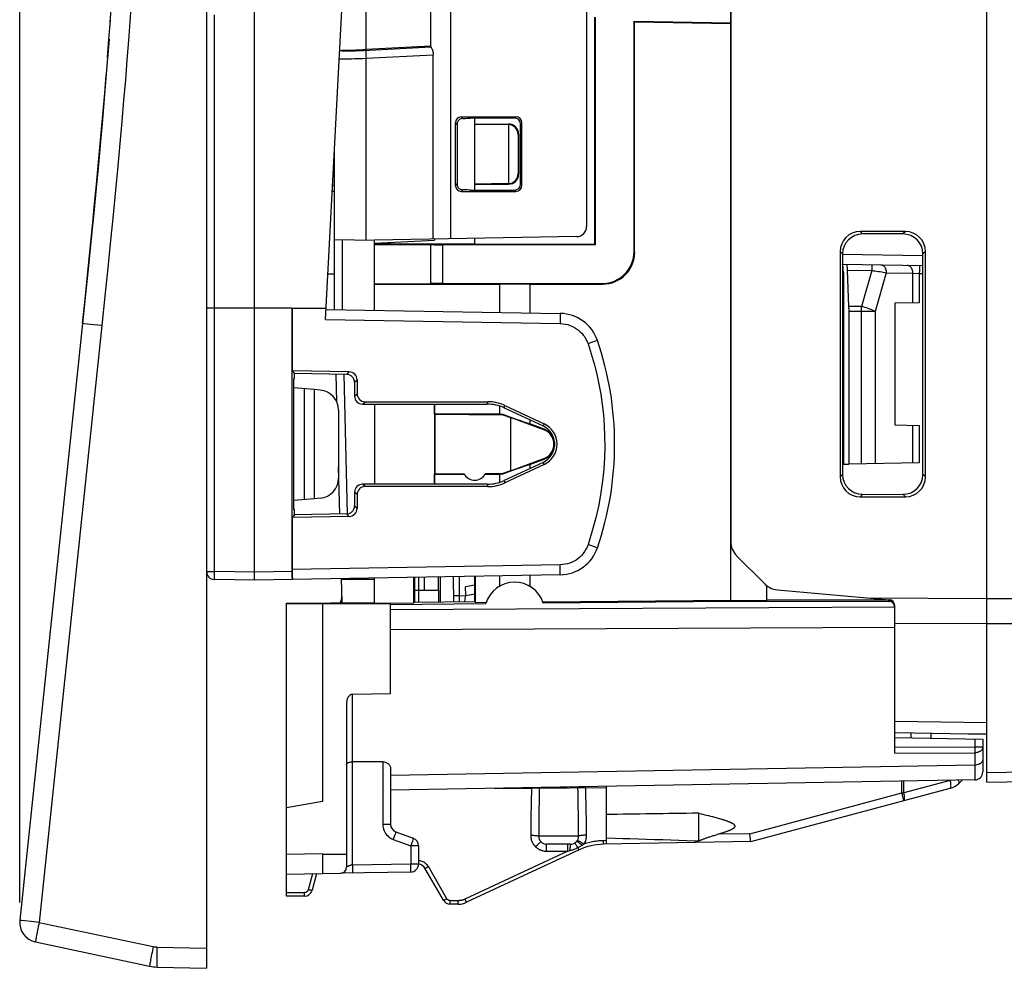
# Model space of a CAD drawing. Units: millimetres. Extents: x 11.1 to 109, y 98.6 to 173.4.
# Drawn here: x 11.1 to 35.7, y 98.6 to 122.3 of the extents above; entities that cross this region are included whole.
import ezdxf

# ---------------------------------------------------------------- set-up
doc = ezdxf.new("R2010")
doc.units = ezdxf.units.MM
doc.header["$LTSCALE"] = 23.1
doc.layers.get('0').update_dxf_attribs({"linetype": 'CONTINUOUS'})
for name, color, linetype in [('ASSI', 7, 'CONTINUOUS'), ('DRAFT', 7, 'CONTINUOUS'), ('RACCORDO', 7, 'CONTINUOUS'), ('SMUSSO', 7, 'CONTINUOUS')]:
    doc.layers.add(name, color=color, linetype=linetype)
doc.styles.get("Standard").update_dxf_attribs({"font": 'txt', "width": 0.8})
doc.dimstyles.new('DIMSTYLE_2', dxfattribs={"dimtxt": 3, "dimasz": 3, "dimexe": 1.5, "dimexo": 0.5, "dimgap": 0.75, "dimtad": 1, "dimdec": 1, "dimtxsty": 'STANDARD', "dimblk": '_FILLED', "dimblk1": '_FILLED', "dimblk2": '_FILLED', "dimcen": 0.09, "dimazin": 2, "dimtfac": 1, "dimtdec": 1, "dimtofl": 0, "dimtmove": 0, "dimatfit": 3, "dimldrblk": '_FILLED', "dimfxl": 1, "dimtolj": 1, "dimarcsym": 0})

# ---------------------------------------------------------------- blocks, each defined once
blk = doc.blocks.new('_FILLED')
at = {"color": 0, "linetype": 'BYBLOCK'}
blk.add_solid([(0, 0), (-1, 0.3167), (-1, -0.3167)], dxfattribs=at)
blk = doc.blocks.new('*D3')
at = {"color": 7, "linetype": 'CONTINUOUS'}
for p, q in [((11.094, 100.242), (11.094, 170.978)), ((54.964, 143.797), (54.964, 170.978)), ((11.094, 169.478), (33.029, 169.478)), ((54.964, 169.478), (33.029, 169.478))]:
    blk.add_line(p, q, dxfattribs=at)
at = {"color": 7, "linetype": 'CONTINUOUS', "xscale": 3, "yscale": 3, "zscale": 3, "rotation": 180}
blk.add_blockref('_FILLED', (11.094, 169.478), dxfattribs=at)
at = {"color": 7, "linetype": 'CONTINUOUS', "xscale": 3, "yscale": 3, "zscale": 3}
blk.add_blockref('_FILLED', (54.964, 169.478), dxfattribs=at)
at = {"color": 7, "linetype": 'CONTINUOUS', "insert": (33.029, 173.228), "char_height": 3, "width": 12.85714, "attachment_point": 2, "line_spacing_factor": 0.9}
blk.add_mtext('{\\ftxt;\\W0.0001;\\H0.0001;\\~}{\\ftxt;\\W2.8571428571;\\H3.0; }{\\ftxt;\\W0.0001;\\H0.0001;\\~}', dxfattribs=at)

msp = doc.modelspace()

# ---------------------------------------------------------------- linework, layer by layer
at = {"color": 7, "linetype": 'CONTINUOUS'}
for p, q in [((19.964, 112.698), (19.964, 110.696)), ((21.064, 108.047), (21.214, 108.047)), ((17.764, 107.705), (18.664, 107.71)), ((18.664, 107.703), (20.364, 107.717)), ((18.664, 107.703), (18.664, 102.767)), ((20.364, 105.463), (20.364, 107.717)), ((20.364, 107.69), (22.745, 107.712)), ((19.412, 105.444), (20.364, 105.463)), ((19.264, 105.225), (19.264, 101.12)), ((18.664, 102.767), (17.764, 102.609)), ((18.664, 101.463), (18.664, 100.963)), ((17.764, 100.947), (19.117, 100.97))]:
    msp.add_line(p, q, dxfattribs=at)
at = {"color": 250, "linetype": 'CONTINUOUS'}
for p, q in [((32.964, 107.618), (20.364, 107.556)), ((32.964, 107.114), (20.364, 107.053)), ((19.412, 103.754), (19.412, 105.444)), ((17.764, 101.447), (18.664, 101.463)), ((18.664, 101.447), (19.264, 101.447))]:
    msp.add_line(p, q, dxfattribs=at)
at = {"color": 7, "linetype": 'CONTINUOUS'}
msp.add_lwpolyline([(19.412, 105.444), (19.398, 105.442), (19.385, 105.439), (19.372, 105.435), (19.36, 105.429), (19.348, 105.421), (19.337, 105.413), (19.326, 105.403), (19.317, 105.391), (19.307, 105.379), (19.299, 105.366), (19.291, 105.351), (19.285, 105.336), (19.279, 105.32), (19.274, 105.302), (19.27, 105.284), (19.267, 105.265), (19.265, 105.246), (19.264, 105.225)], dxfattribs=at)
msp.add_arc((19.114, 101.12), 0.15, 271, 360, dxfattribs=at)
at = {"layer": 'ASSI', "color": 7, "linetype": 'CONTINUOUS'}
for p, q in [((35.264, 103.247), (35.264, 146.647)), ((28.864, 140.631), (28.864, 109.263)), ((33.231, 117.013), (32.098, 117.012)), ((33.169, 116.951), (32.159, 116.952)), ((31.599, 116.512), (31.599, 110.881)), ((31.659, 116.452), (31.659, 110.941)), ((33.668, 110.942), (33.668, 116.452)), ((33.731, 110.879), (33.731, 116.514)), ((18.964, 115.947), (18.797, 115.947)), ((19.964, 115.697), (23.084, 115.697)), ((23.084, 115.697), (23.084, 114.99)), ((23.844, 115.697), (23.844, 114.977)), ((23.844, 115.697), (25.664, 115.697)), ((23.084, 112.651), (23.084, 112.447)), ((23.084, 112.447), (21.464, 112.447)), ((23.17, 112.432), (23.173, 112.446)), ((23.844, 112.307), (23.844, 112.203)), ((24.201, 112.073), (23.844, 112.203)), ((23.844, 111.191), (24.201, 111.321)), ((23.844, 111.191), (23.844, 111.087)), ((22.73, 110.947), (23.084, 110.947)), ((23.084, 110.947), (23.084, 110.742)), ((23.17, 110.962), (23.173, 110.948)), ((32.098, 110.382), (33.231, 110.381)), ((32.159, 110.442), (33.169, 110.443)), ((29.01, 108.909), (29.722, 108.198)), ((19.153, 107.732), (19.137, 108.335)), ((19.137, 108.322), (19.345, 108.322)), ((23.084, 108.404), (23.084, 108.144)), ((23.844, 108.417), (23.844, 108.144)), ((30.032, 108.053), (32.827, 107.809)), ((19.148, 107.899), (19.117, 107.783)), ((24.168, 107.756), (28.864, 107.797)), ((22.487, 107.741), (22.756, 107.744)), ((28.864, 107.766), (24.179, 107.724)), ((32.964, 104.562), (32.964, 107.659)), ((32.986, 104.487), (35.264, 104.447)), ((25.764, 102.437), (25.764, 103.141)), ((35.264, 103.247), (36.518, 103.269))]:
    msp.add_line(p, q, dxfattribs=at)
at = {"layer": 'ASSI', "color": 250, "linetype": 'CONTINUOUS'}
for p, q in [((32.098, 117.012), (32.159, 116.952)), ((33.231, 117.013), (33.169, 116.951)), ((31.599, 116.512), (31.659, 116.452)), ((33.731, 116.514), (33.668, 116.452)), ((31.599, 110.881), (31.659, 110.941)), ((33.731, 110.879), (33.668, 110.942)), ((32.098, 110.382), (32.159, 110.442)), ((33.231, 110.381), (33.169, 110.443)), ((32.317, 107.853), (35.264, 107.835)), ((35.264, 107.835), (41.373, 107.873)), ((32.964, 107.225), (35.264, 107.211)), ((35.264, 107.211), (41.373, 107.247)), ((32.964, 104.776), (35.264, 104.735)), ((35.264, 103.491), (36.518, 103.513))]:
    msp.add_line(p, q, dxfattribs=at)
at = {"layer": 'ASSI', "color": 7, "linetype": 'CONTINUOUS'}
for centre, radius, start, end in [((29.364, 109.263), 0.5, 180, 225), ((23.464, 107.497), 0.75, 17.6583, 163.3698), ((30.075, 108.552), 0.5, 225, 265), ((32.814, 107.659), 0.15, 0, 85), ((20.663, 107.369), 1.6, 165, 166.8875), ((25.064, 103.811), 0.7, 276.5726, 283.9164)]:
    msp.add_arc(centre, radius, start, end, dxfattribs=at)
for centre, major_axis, ratio, start_param, end_param in [((32.099, 116.511), (-0.263, 0.426), 0.997962, -0.551809, 1.016248), ((32.16, 116.451), (0.37, -0.338), 0.996979, 2.312146, 3.880204), ((33.168, 116.451), (0.334, 0.373), 0.997523, -0.839454, 0.728603), ((33.23, 116.512), (0.396, 0.309), 0.99624, -0.661262, 0.906796), ((23.464, 115.691), (0.5, 0), 0.017455, 0.707584, 2.434008), ((23.464, 112.45), (0.5, 0), 0.008727, -2.434008, -2.192503), ((23.464, 112.344), (0.5, -0.182), 0.008201, -2.189518, -0.704599), ((23.464, 111.05), (0.5, 0.182), 0.008201, 0.704599, 2.189518), ((23.464, 110.944), (0.5, 0), 0.008727, 2.192503, 2.434008), ((32.099, 110.882), (0.263, 0.426), 0.997962, -4.157841, -2.589783), ((32.16, 110.943), (0.37, 0.338), 0.996979, 2.402982, 3.971039), ((33.168, 110.943), (-0.334, 0.373), 0.997523, -3.870196, -2.302139), ((33.23, 110.881), (0.396, -0.309), 0.99624, -0.906796, 0.661262), ((19.345, 108.447), (7.161, 0), 0.017455, -1.570796, -1.484293), ((41.519, 102.147), (22.916, 0), 0.017455, 2.198309, 2.328837)]:
    msp.add_ellipse(centre, major_axis=major_axis, ratio=ratio, start_param=start_param, end_param=end_param, dxfattribs=at)
at = {"layer": 'DRAFT', "color": 7, "linetype": 'CONTINUOUS'}
for p, q in [((26.448, 122.27), (26.464, 122.254)), ((26.448, 122.27), (28.864, 122.228)), ((26.464, 122.254), (28.864, 122.213)), ((22.464, 119.697), (22.464, 118.047)), ((19.964, 116.722), (21.464, 116.8)), ((19.964, 116.722), (19.964, 116.797)), ((19.964, 115.045), (19.964, 116.686)), ((21.464, 116.823), (21.464, 116.8)), ((22.464, 116.841), (22.464, 116.697)), ((22.464, 116.697), (25.464, 116.697)), ((25.48, 116.681), (25.464, 116.697)), ((32.964, 115.218), (32.964, 112.176)), ((17.897, 115.097), (16.964, 115.097)), ((17.899, 115.097), (18.753, 115.097)), ((17.901, 115.097), (17.901, 113.528)), ((17.901, 113.528), (17.964, 113.465)), ((17.964, 113.331), (17.964, 113.465)), ((17.943, 110.059), (17.943, 113.334)), ((17.943, 113.334), (17.964, 113.331)), ((18.453, 113.062), (17.943, 113.106)), ((18.203, 113.084), (18.203, 110.31)), ((18.453, 113.062), (18.453, 110.332)), ((21.46, 112.698), (21.46, 110.696)), ((21.464, 112.447), (21.464, 112.698)), ((21.466, 112.445), (21.464, 112.447)), ((21.466, 112.445), (21.466, 110.949)), ((21.466, 112.445), (23.17, 112.432)), ((23.17, 112.432), (23.364, 112.36)), ((23.364, 112.36), (23.364, 111.034)), ((24.195, 112.057), (23.364, 112.36)), ((23.364, 111.034), (24.195, 111.337)), ((23.364, 111.034), (23.17, 110.962)), ((31.68, 111.195), (31.821, 111.198)), ((21.466, 110.949), (21.464, 110.947)), ((21.464, 110.696), (21.464, 110.947)), ((21.464, 110.947), (22.204, 110.947)), ((22.2, 110.954), (21.466, 110.949)), ((23.17, 110.962), (22.73, 110.958)), ((18.453, 110.332), (17.943, 110.287)), ((17.964, 110.062), (17.943, 110.059)), ((17.964, 109.929), (17.964, 110.062)), ((17.964, 109.929), (17.901, 109.865)), ((19.964, 107.719), (19.964, 108.349)), ((20.941, 107.728), (20.941, 108.366)), ((20.962, 108.367), (20.962, 107.748)), ((21.064, 108.368), (21.064, 107.749)), ((21.614, 107.754), (21.614, 108.378)), ((22.466, 107.762), (22.466, 108.393)), ((22.487, 107.741), (22.487, 108.393)), ((20.962, 108.047), (21.064, 108.047)), ((21.214, 108.047), (21.565, 108.047)), ((21.564, 108.047), (21.564, 107.754)), ((22.466, 108.171), (22.24, 108.129)), ((28.864, 107.785), (29.764, 107.787)), ((17.764, 107.72), (19.964, 107.739)), ((17.764, 102.609), (17.764, 107.72)), ((19.964, 107.719), (20.941, 107.728)), ((20.962, 107.748), (20.941, 107.728)), ((20.962, 107.748), (22.466, 107.762)), ((22.466, 107.762), (22.487, 107.741)), ((28.864, 107.785), (28.864, 107.766)), ((35.264, 104.447), (34.653, 104.458)), ((25.232, 103.132), (22.964, 103.092))]:
    msp.add_line(p, q, dxfattribs=at)
at = {"layer": 'DRAFT', "color": 250, "linetype": 'CONTINUOUS'}
for p, q in [((24.201, 112.204), (24.176, 112.152)), ((24.195, 112.057), (24.201, 112.073)), ((24.201, 111.189), (24.176, 111.242)), ((24.195, 111.337), (24.201, 111.321))]:
    msp.add_line(p, q, dxfattribs=at)
at = {"layer": 'DRAFT', "color": 7, "linetype": 'CONTINUOUS'}
for centre, radius, start, end in [((24.064, 111.697), 0.383, 290, 70), ((24.064, 111.697), 0.4, 48.5904, 70), ((24.064, 111.697), 0.4, 290, 311.4096), ((22.464, 111.097), 0.3, 208.3735, 332.5269)]:
    msp.add_arc(centre, radius, start, end, dxfattribs=at)
for major_axis, start_param, end_param in [((0.502, 0), -1.134713, 1.134713), ((0.56, 0), -1.13405, 1.13405)]:
    msp.add_ellipse((23.964, 111.697), major_axis=major_axis, ratio=1, start_param=start_param, end_param=end_param, dxfattribs=at)
at = {"layer": 'RACCORDO', "color": 7, "linetype": 'CONTINUOUS'}
for p, q in [((15.764, 151.3), (15.764, 98.594)), ((35.264, 103.247), (35.264, 146.647)), ((28.864, 107.785), (28.864, 142.109)), ((21.364, 128.264), (21.364, 121.629)), ((16.964, 108.297), (16.964, 123.158)), ((18.738, 114.816), (19.164, 122.947)), ((13.359, 122.255), (13.395, 122.754)), ((25.264, 122.609), (25.264, 117.135)), ((25.464, 122.374), (25.464, 116.697)), ((25.48, 122.359), (25.48, 116.681)), ((26.448, 116.512), (26.448, 122.27)), ((26.464, 116.497), (26.464, 122.254)), ((13.327, 121.824), (13.289, 121.342)), ((21.364, 121.647), (19.75, 121.563)), ((21.43, 116.822), (21.43, 121.431)), ((22.132, 119.878), (23.496, 119.879)), ((23.464, 119.847), (22.364, 119.847)), ((22.464, 119.847), (22.464, 119.697)), ((21.982, 119.728), (21.982, 118.165)), ((22.025, 119.707), (22.023, 119.688)), ((22.024, 119.694), (22.024, 118.2)), ((22.464, 119.697), (23.314, 119.697)), ((23.302, 119.685), (22.464, 119.697)), ((23.314, 119.684), (23.314, 118.209)), ((23.614, 118.196), (23.614, 119.697)), ((23.646, 118.165), (23.646, 119.729)), ((23.552, 119.435), (23.552, 118.459)), ((23.564, 119.447), (23.564, 118.447)), ((18.964, 115.062), (18.964, 119.131)), ((18.914, 118.169), (18.964, 118.17)), ((23.302, 118.209), (22.464, 118.197)), ((22.464, 118.197), (23.314, 118.197)), ((22.132, 118.015), (23.496, 118.015)), ((22.364, 118.047), (23.464, 118.047)), ((33.231, 117.013), (32.098, 117.012)), ((33.169, 116.951), (32.159, 116.952)), ((18.964, 116.814), (19.964, 116.797)), ((25.018, 116.885), (19.964, 116.797)), ((19.964, 116.699), (19.964, 116.722)), ((19.964, 116.686), (21.364, 116.686)), ((20.364, 116.702), (20.364, 116.743)), ((21.364, 116.686), (21.364, 115.707)), ((25.48, 116.681), (21.664, 116.681)), ((31.599, 116.512), (31.599, 110.881)), ((31.659, 116.452), (31.659, 110.941)), ((33.668, 110.942), (33.668, 116.452)), ((33.731, 110.879), (33.731, 116.514)), ((31.659, 116.199), (33.668, 116.164)), ((31.68, 115.998), (31.68, 111.195)), ((31.819, 115.141), (31.787, 116.048)), ((19.964, 115.707), (21.364, 115.707)), ((21.664, 115.713), (25.648, 115.713)), ((12.665, 114.713), (12.719, 115.235)), ((33.578, 115.229), (32.964, 115.218)), ((16.964, 115.097), (15.764, 115.097)), ((17.897, 115.097), (17.897, 108.513)), ((18.751, 115.066), (24.604, 114.964)), ((31.821, 115.011), (31.821, 111.198)), ((12.665, 114.713), (11.097, 99.795)), ((19.33, 113.503), (17.901, 113.528)), ((19.268, 113.442), (17.964, 113.465)), ((19.021, 112.751), (19.003, 113.447)), ((19.465, 113.243), (19.465, 112.897)), ((19.526, 113.303), (19.526, 112.959)), ((18.608, 113.048), (18.453, 113.062)), ((19.726, 112.759), (22.795, 112.758)), ((19.064, 112.55), (19.064, 110.844)), ((19.664, 112.698), (22.781, 112.698)), ((23.204, 112.605), (24.176, 112.152)), ((23.217, 112.664), (24.201, 112.204)), ((24.324, 111.997), (24.365, 111.997)), ((32.964, 112.176), (33.578, 112.165)), ((24.463, 111.745), (24.462, 111.696)), ((24.462, 111.698), (24.463, 111.649)), ((24.176, 111.242), (23.204, 110.789)), ((24.365, 111.397), (24.324, 111.397)), ((19.095, 109.949), (19.064, 111.128)), ((24.201, 111.189), (23.217, 110.73)), ((33.578, 111.229), (31.821, 111.198)), ((19.465, 110.496), (19.465, 110.151)), ((22.781, 110.695), (19.664, 110.696)), ((22.795, 110.636), (19.726, 110.635)), ((18.608, 110.346), (18.453, 110.332)), ((19.526, 110.435), (19.526, 110.091)), ((32.098, 110.382), (33.231, 110.381)), ((32.159, 110.442), (33.169, 110.443)), ((19.33, 109.891), (17.901, 109.865)), ((17.901, 109.865), (17.901, 108.563)), ((19.268, 109.952), (17.964, 109.929)), ((29.01, 108.909), (29.722, 108.198)), ((16.964, 108.297), (15.96, 108.314)), ((17.907, 108.313), (16.964, 108.297)), ((24.604, 108.43), (17.914, 108.313)), ((21.214, 108.047), (21.214, 108.371)), ((21.564, 108.047), (21.564, 108.377)), ((21.943, 107.757), (21.939, 108.384)), ((22.242, 107.915), (22.24, 108.129)), ((29.764, 107.787), (29.764, 108.161)), ((30.032, 108.053), (32.827, 107.809)), ((32.814, 107.767), (28.864, 107.766)), ((32.834, 107.766), (32.814, 107.767)), ((32.932, 107.709), (32.92, 107.724)), ((32.964, 103.976), (32.964, 107.659)), ((32.964, 104.363), (35.164, 104.324)), ((32.986, 104.487), (35.264, 104.447)), ((33.864, 104.471), (33.864, 104.347)), ((35.164, 104.324), (35.164, 103.502)), ((20.167, 103.756), (19.411, 103.754)), ((20.364, 103.582), (20.364, 102.192)), ((34.967, 103.302), (20.364, 103.047)), ((22.964, 103.092), (25.764, 103.117)), ((34.646, 103.296), (34.576, 103.226)), ((35.264, 103.247), (36.518, 103.269)), ((29.364, 101.76), (34.352, 103.096)), ((17.764, 100.397), (17.764, 102.609)), ((25.764, 101.697), (25.764, 102.437)), ((28.064, 101.779), (28.064, 102.471)), ((28.064, 102.471), (28.129, 102.455)), ((28.129, 102.455), (28.191, 102.44)), ((28.191, 102.44), (28.25, 102.426)), ((28.25, 102.426), (28.306, 102.412)), ((28.306, 102.412), (28.359, 102.399)), ((28.359, 102.399), (28.41, 102.386)), ((28.41, 102.386), (28.457, 102.373)), ((28.457, 102.373), (28.503, 102.361)), ((28.503, 102.361), (28.545, 102.349)), ((20.496, 102.004), (20.932, 101.845)), ((29.343, 101.933), (29.339, 101.959)), ((29.35, 101.882), (29.343, 101.933)), ((21.064, 101.657), (21.064, 101.201)), ((24.864, 101.697), (24.264, 101.697)), ((25.011, 101.761), (25.016, 101.767)), ((29.364, 101.76), (25.685, 101.695)), ((25.764, 101.852), (25.975, 101.846)), ((25.975, 101.846), (26.169, 101.841)), ((26.169, 101.841), (26.347, 101.836)), ((26.347, 101.836), (26.561, 101.83)), ((26.561, 101.83), (26.75, 101.824)), ((26.75, 101.824), (26.957, 101.818)), ((26.957, 101.818), (27.167, 101.811)), ((27.167, 101.811), (27.371, 101.804)), ((27.371, 101.804), (27.568, 101.798)), ((27.568, 101.798), (27.766, 101.79)), ((27.766, 101.79), (27.962, 101.783)), ((27.962, 101.783), (28.064, 101.779)), ((25.077, 101.555), (22.264, 100.244)), ((18.515, 100.96), (18.404, 100.545)), ((20.867, 101.001), (19.117, 100.97)), ((21.684, 100.297), (21.222, 101.097)), ((18.21, 100.397), (17.764, 100.397)), ((22.053, 100.197), (21.857, 100.197)), ((11.49, 99.253), (14.342, 98.648)), ((14.523, 98.626), (15.764, 98.594))]:
    msp.add_line(p, q, dxfattribs=at)
at = {"layer": 'RACCORDO', "color": 250, "linetype": 'CONTINUOUS'}
for p, q in [((21.862, 133.064), (21.862, 116.83)), ((19.75, 121.563), (19.75, 128.331)), ((15.96, 108.514), (15.96, 122.429)), ((19.153, 121.542), (19.153, 121.533)), ((19.745, 121.442), (19.747, 121.394)), ((19.747, 121.394), (19.75, 121.344)), ((19.75, 121.344), (21.43, 121.431)), ((19.75, 116.801), (19.75, 121.344)), ((22.132, 119.878), (22.171, 119.839)), ((23.496, 119.879), (23.464, 119.847)), ((21.982, 119.728), (22.023, 119.688)), ((23.302, 119.685), (23.314, 119.697)), ((23.646, 119.729), (23.614, 119.697)), ((23.552, 119.435), (23.564, 119.447)), ((23.564, 118.447), (23.552, 118.459)), ((21.982, 118.165), (22.023, 118.206)), ((23.314, 118.197), (23.302, 118.209)), ((23.646, 118.165), (23.614, 118.196)), ((18.906, 118.019), (18.964, 118.02)), ((22.132, 118.015), (22.171, 118.054)), ((23.496, 118.015), (23.464, 118.047)), ((32.098, 117.012), (32.159, 116.952)), ((33.231, 117.013), (33.169, 116.951)), ((19.16, 115.059), (19.16, 116.811)), ((21.664, 116.681), (21.664, 115.713)), ((26.448, 116.512), (26.464, 116.497)), ((31.599, 116.512), (31.659, 116.452)), ((31.659, 116.449), (33.667, 116.414)), ((33.731, 116.514), (33.668, 116.452)), ((31.659, 115.999), (31.68, 115.998)), ((31.787, 116.048), (32.389, 116.038)), ((32.389, 116.038), (32.133, 115.141)), ((32.391, 116.135), (32.389, 116.038)), ((32.752, 115.982), (32.475, 115.011)), ((32.752, 115.982), (33.409, 115.971)), ((33.409, 115.971), (33.409, 115.226)), ((33.409, 115.971), (33.578, 115.965)), ((33.579, 116.042), (33.578, 115.965)), ((33.578, 115.965), (33.578, 115.229)), ((33.578, 115.965), (33.668, 115.964)), ((33.58, 116.107), (33.579, 116.042)), ((33.58, 116.138), (33.58, 116.107)), ((25.648, 115.713), (25.664, 115.697)), ((24.605, 114.93), (24.604, 114.89)), ((32.133, 115.141), (31.819, 115.141)), ((32.475, 115.011), (31.821, 115.011)), ((32.133, 111.203), (32.133, 115.141)), ((32.475, 115.011), (32.475, 111.209)), ((12.788, 114.699), (12.706, 114.708)), ((12.951, 114.681), (12.788, 114.699)), ((13.149, 114.661), (12.951, 114.681)), ((18.738, 114.816), (24.602, 114.714)), ((24.604, 114.89), (24.604, 114.839)), ((13.149, 114.661), (11.581, 99.742)), ((25.388, 114.237), (25.299, 114.207)), ((25.485, 114.271), (25.388, 114.237)), ((25.525, 114.285), (25.485, 114.271)), ((19.268, 113.442), (19.33, 113.503)), ((19.291, 109.952), (19.2, 113.44)), ((19.465, 113.243), (19.526, 113.303)), ((19.465, 112.897), (19.526, 112.959)), ((19.664, 112.698), (19.726, 112.759)), ((22.781, 112.698), (22.795, 112.758)), ((23.204, 112.605), (23.217, 112.664)), ((33.409, 112.168), (33.409, 111.226)), ((33.578, 112.165), (33.578, 111.229)), ((24.446, 111.797), (24.455, 111.797)), ((24.455, 111.597), (24.446, 111.597)), ((23.204, 110.789), (23.217, 110.73)), ((31.599, 110.881), (31.659, 110.941)), ((33.731, 110.879), (33.668, 110.942)), ((19.526, 110.435), (19.465, 110.496)), ((19.726, 110.635), (19.664, 110.696)), ((22.781, 110.695), (22.795, 110.636)), ((32.098, 110.382), (32.159, 110.442)), ((33.231, 110.381), (33.169, 110.443)), ((19.526, 110.091), (19.465, 110.151)), ((19.33, 109.891), (19.268, 109.952)), ((25.502, 109.117), (25.299, 109.187)), ((24.602, 108.68), (17.901, 108.563)), ((24.604, 108.555), (24.602, 108.68)), ((15.764, 108.514), (15.96, 108.514)), ((15.959, 108.414), (15.96, 108.463)), ((15.959, 108.373), (15.959, 108.414)), ((15.96, 108.463), (15.96, 108.514)), ((16.964, 108.497), (15.96, 108.514)), ((17.897, 108.513), (16.964, 108.497)), ((22.089, 107.915), (22.086, 108.386)), ((21.942, 107.914), (22.089, 107.915)), ((22.089, 107.758), (22.089, 107.915)), ((22.089, 107.915), (22.24, 107.904)), ((22.242, 107.917), (22.466, 107.957)), ((32.814, 107.802), (29.764, 107.801)), ((32.317, 107.853), (35.264, 107.835)), ((32.814, 107.805), (32.814, 107.802)), ((32.814, 107.767), (32.814, 107.802)), ((32.824, 107.802), (32.814, 107.802)), ((35.264, 107.835), (41.373, 107.873)), ((32.964, 107.225), (35.264, 107.211)), ((35.264, 107.211), (41.373, 107.247)), ((32.964, 104.776), (35.264, 104.735)), ((33.368, 104.48), (33.368, 104.356)), ((32.964, 104.124), (34.967, 104.13)), ((34.967, 104.328), (34.967, 104.13)), ((34.967, 104.13), (35.164, 104.13)), ((32.964, 103.976), (34.967, 103.982)), ((34.967, 103.982), (34.967, 103.673)), ((19.411, 101.176), (19.411, 103.754)), ((20.167, 103.756), (20.167, 102.192)), ((34.967, 103.673), (20.364, 103.412)), ((34.967, 103.673), (34.967, 103.391)), ((34.967, 103.391), (34.967, 103.302)), ((35.264, 103.491), (36.518, 103.513)), ((33.143, 102.979), (33.143, 103.27)), ((34.352, 103.289), (33.192, 102.979)), ((33.192, 102.979), (33.192, 103.271)), ((29.339, 101.959), (33.143, 102.979)), ((33.157, 102.929), (33.143, 102.979)), ((33.143, 102.979), (33.192, 102.979)), ((33.169, 102.882), (33.157, 102.929)), ((33.177, 102.851), (33.169, 102.882)), ((33.181, 102.833), (33.177, 102.851)), ((20.364, 102.192), (20.167, 102.192)), ((20.471, 101.93), (20.456, 101.887)), ((20.483, 101.965), (20.471, 101.93)), ((25.063, 101.897), (24.065, 101.897)), ((29.339, 101.959), (28.549, 101.945)), ((20.431, 101.816), (20.867, 101.657)), ((20.867, 101.657), (20.867, 101.201)), ((21.064, 101.657), (20.867, 101.657)), ((20.908, 101.771), (20.893, 101.729)), ((20.92, 101.806), (20.908, 101.771)), ((24.264, 101.521), (24.264, 101.697)), ((24.794, 101.521), (24.794, 101.697)), ((24.966, 101.723), (24.963, 101.723)), ((25.764, 101.785), (25.683, 101.783)), ((25.684, 101.707), (25.683, 101.783)), ((25.685, 101.697), (25.684, 101.707)), ((25.685, 101.695), (25.685, 101.697)), ((24.794, 101.521), (22.222, 100.322)), ((24.264, 101.521), (24.794, 101.521)), ((24.794, 101.521), (24.855, 101.539)), ((20.867, 101.201), (19.411, 101.176)), ((19.411, 101.176), (19.412, 101.124)), ((20.868, 101.149), (20.867, 101.201)), ((21.064, 101.201), (20.867, 101.201)), ((20.869, 101.101), (20.868, 101.149)), ((18.414, 100.958), (18.307, 100.559)), ((19.412, 101.124), (19.413, 101.076)), ((21.77, 100.335), (21.308, 101.135)), ((18.21, 100.485), (17.764, 100.485)), ((18.21, 100.397), (18.21, 100.485)), ((21.857, 100.197), (21.857, 100.285)), ((22.06, 100.285), (21.857, 100.285)), ((22.053, 100.197), (22.053, 100.285)), ((11.22, 99.781), (11.138, 99.79)), ((11.383, 99.763), (11.22, 99.781)), ((11.581, 99.742), (11.383, 99.763)), ((11.581, 99.742), (14.433, 99.137)), ((14.523, 99.126), (15.764, 99.094))]:
    msp.add_line(p, q, dxfattribs=at)
for points in [[(13.88, 122.719), (13.847, 122.258), (13.812, 121.787), (13.775, 121.303), (13.735, 120.808), (13.692, 120.295), (13.647, 119.764), (13.598, 119.216), (13.546, 118.645), (13.49, 118.05), (13.43, 117.432), (13.367, 116.785), (13.298, 116.106), (13.226, 115.398), (13.149, 114.661)], [(19.153, 121.533), (19.156, 121.532), (19.163, 121.53), (19.173, 121.529), (19.188, 121.528), (19.206, 121.528), (19.228, 121.527), (19.254, 121.527), (19.283, 121.527), (19.315, 121.528), (19.351, 121.528), (19.39, 121.529), (19.432, 121.53), (19.477, 121.532), (19.526, 121.534), (19.577, 121.536), (19.63, 121.538), (19.686, 121.541), (21.367, 121.628)], [(19.079, 121.328), (19.098, 121.328), (19.137, 121.328), (19.18, 121.328), (19.227, 121.329), (19.279, 121.33), (19.335, 121.331), (19.396, 121.332), (19.461, 121.334), (19.529, 121.336), (19.6, 121.338), (19.674, 121.341), (19.75, 121.344)], [(19.153, 121.533), (19.128, 121.531), (19.104, 121.524), (19.089, 121.519)], [(19.743, 121.543), (19.743, 121.541), (19.743, 121.535), (19.743, 121.526), (19.743, 121.514), (19.743, 121.5), (19.744, 121.482), (19.745, 121.442)], [(32.393, 116.186), (32.393, 116.184), (32.392, 116.178), (32.392, 116.167), (32.391, 116.135)], [(32.619, 116.182), (32.637, 116.18), (32.654, 116.175), (32.671, 116.166), (32.686, 116.154), (32.701, 116.14), (32.714, 116.123), (32.726, 116.103), (32.735, 116.081), (32.743, 116.058), (32.748, 116.033), (32.751, 116.008), (32.752, 115.982)], [(33.276, 116.17), (33.294, 116.168), (33.311, 116.163), (33.328, 116.155), (33.343, 116.143), (33.358, 116.128), (33.371, 116.111), (33.383, 116.091), (33.392, 116.07), (33.4, 116.046), (33.405, 116.022), (33.408, 115.996), (33.409, 115.971)], [(33.58, 116.165), (33.58, 116.163), (33.58, 116.158), (33.58, 116.15), (33.58, 116.138)], [(32.389, 116.038), (32.434, 116.033), (32.478, 116.027), (32.52, 116.021), (32.561, 116.015), (32.599, 116.01), (32.638, 116.003), (32.677, 115.996), (32.715, 115.989), (32.752, 115.982)], [(24.604, 114.964), (24.604, 114.961), (24.605, 114.955), (24.605, 114.944), (24.605, 114.93)], [(32.475, 115.011), (32.444, 115.027), (32.41, 115.043), (32.375, 115.059), (32.337, 115.074), (32.298, 115.089), (32.258, 115.103), (32.217, 115.116), (32.175, 115.129), (32.133, 115.141)], [(12.706, 114.708), (12.675, 114.711), (12.667, 114.712), (12.665, 114.713)], [(24.604, 114.839), (24.603, 114.746), (24.602, 114.714)], [(24.602, 114.714), (24.667, 114.709), (24.731, 114.7), (24.792, 114.686), (24.852, 114.666), (24.91, 114.641), (24.964, 114.613), (25.014, 114.582), (25.061, 114.547), (25.104, 114.509), (25.144, 114.468), (25.181, 114.425), (25.215, 114.377), (25.246, 114.324), (25.274, 114.267), (25.299, 114.207)], [(25.299, 114.207), (25.38, 113.955), (25.452, 113.702), (25.515, 113.449), (25.57, 113.197), (25.615, 112.944), (25.653, 112.688), (25.682, 112.428), (25.702, 112.165), (25.714, 111.898), (25.716, 111.627), (25.709, 111.352), (25.691, 111.07), (25.662, 110.781), (25.622, 110.485), (25.566, 110.178), (25.493, 109.859), (25.403, 109.528), (25.299, 109.187)], [(25.533, 114.287), (25.531, 114.287), (25.525, 114.285)], [(25.299, 109.187), (25.274, 109.126), (25.246, 109.068), (25.213, 109.014), (25.175, 108.963), (25.134, 108.915), (25.09, 108.872), (25.045, 108.834), (24.998, 108.801), (24.948, 108.772), (24.898, 108.746), (24.845, 108.725), (24.789, 108.707), (24.73, 108.694), (24.668, 108.685), (24.602, 108.68)], [(25.533, 109.106), (25.531, 109.107), (25.525, 109.109), (25.502, 109.117)], [(24.604, 108.43), (24.604, 108.432), (24.605, 108.439), (24.605, 108.449), (24.605, 108.464), (24.605, 108.482), (24.604, 108.555)], [(15.96, 108.314), (15.96, 108.316), (15.96, 108.321), (15.959, 108.33), (15.959, 108.341), (15.959, 108.356), (15.959, 108.373)], [(32.927, 107.753), (32.92, 107.76), (32.913, 107.766), (32.906, 107.772), (32.899, 107.777), (32.892, 107.781), (32.884, 107.785), (32.877, 107.789), (32.869, 107.792), (32.861, 107.795), (32.852, 107.797), (32.843, 107.799), (32.834, 107.801), (32.824, 107.802)], [(35.164, 104.13), (35.162, 104.111), (35.157, 104.092), (35.149, 104.074), (35.138, 104.057), (35.124, 104.041), (35.107, 104.026), (35.087, 104.013), (35.066, 104.002), (35.043, 103.993), (35.018, 103.987), (34.993, 103.983), (34.967, 103.982)], [(34.967, 104.13), (34.968, 104.111), (34.968, 104.093), (34.967, 104.075), (34.967, 104.041)], [(34.967, 104.041), (34.967, 104.024), (34.967, 104.009), (34.967, 103.995), (34.967, 103.982)], [(35.164, 103.823), (35.162, 103.804), (35.157, 103.784), (35.149, 103.766), (35.138, 103.748), (35.123, 103.732), (35.106, 103.717), (35.087, 103.704), (35.066, 103.693), (35.042, 103.685), (35.018, 103.678), (34.993, 103.674), (34.967, 103.673)], [(25.063, 101.897), (25.062, 102.048), (25.061, 102.195), (25.06, 102.338), (25.058, 102.476), (25.056, 102.611), (25.054, 102.741), (25.052, 102.868), (25.049, 102.991), (25.046, 103.11)], [(25.263, 101.921), (25.262, 102.069), (25.26, 102.213), (25.258, 102.353), (25.256, 102.489), (25.253, 102.621), (25.25, 102.749), (25.247, 102.874), (25.244, 102.995), (25.24, 103.112)], [(34.352, 103.096), (34.357, 103.099), (34.362, 103.105), (34.366, 103.114), (34.368, 103.126), (34.37, 103.14), (34.371, 103.157), (34.37, 103.176), (34.368, 103.196), (34.366, 103.218), (34.362, 103.241), (34.357, 103.265), (34.352, 103.289)], [(34.576, 103.226), (34.578, 103.231), (34.577, 103.24), (34.573, 103.252), (34.565, 103.267), (34.554, 103.284), (34.546, 103.294)], [(23.887, 103.1), (23.884, 102.981), (23.88, 102.858), (23.877, 102.733), (23.874, 102.605), (23.872, 102.474), (23.869, 102.34), (23.867, 102.203), (23.866, 102.064), (23.865, 101.921)], [(24.081, 103.102), (24.079, 102.98), (24.076, 102.855), (24.074, 102.728), (24.071, 102.596), (24.07, 102.462), (24.068, 102.325), (24.066, 102.185), (24.065, 102.043), (24.065, 101.897)], [(33.192, 102.785), (33.195, 102.787), (33.197, 102.788), (33.2, 102.791), (33.202, 102.795), (33.204, 102.799), (33.206, 102.804), (33.207, 102.809), (33.208, 102.815), (33.209, 102.822), (33.21, 102.83), (33.211, 102.838), (33.211, 102.846), (33.211, 102.855), (33.21, 102.865), (33.209, 102.875), (33.209, 102.885), (33.207, 102.896), (33.206, 102.907), (33.204, 102.919), (33.202, 102.93), (33.2, 102.942), (33.197, 102.954), (33.195, 102.966), (33.192, 102.979)], [(33.192, 102.785), (33.192, 102.786), (33.192, 102.787), (33.191, 102.789), (33.191, 102.792), (33.19, 102.796), (33.189, 102.8), (33.188, 102.805), (33.186, 102.811), (33.185, 102.818), (33.181, 102.833)], [(20.167, 102.192), (20.17, 102.15), (20.176, 102.11), (20.186, 102.071), (20.2, 102.034), (20.217, 101.998), (20.239, 101.964), (20.263, 101.932), (20.291, 101.902), (20.322, 101.876), (20.355, 101.853), (20.392, 101.833), (20.431, 101.816)], [(20.456, 101.887), (20.439, 101.84), (20.431, 101.816)], [(20.496, 102.004), (20.495, 102.002), (20.494, 101.997), (20.492, 101.989), (20.488, 101.978), (20.483, 101.965)], [(23.865, 101.921), (23.865, 101.902), (23.866, 101.883), (23.869, 101.864), (23.872, 101.845), (23.876, 101.826), (23.881, 101.807), (23.887, 101.788), (23.895, 101.768), (23.903, 101.748), (23.913, 101.729), (23.924, 101.71), (23.937, 101.69), (23.952, 101.671), (23.968, 101.653), (23.986, 101.634)], [(23.865, 101.921), (23.89, 101.921), (23.915, 101.92), (23.939, 101.919), (23.962, 101.918), (23.983, 101.916), (24.003, 101.914), (24.02, 101.911), (24.035, 101.909), (24.047, 101.906), (24.056, 101.903), (24.062, 101.9), (24.065, 101.897)], [(24.065, 101.897), (24.065, 101.887), (24.065, 101.878), (24.066, 101.868), (24.068, 101.859), (24.07, 101.849), (24.072, 101.84), (24.076, 101.83), (24.079, 101.82), (24.084, 101.81), (24.089, 101.801), (24.094, 101.791), (24.096, 101.789)], [(25.043, 101.807), (25.048, 101.819), (25.052, 101.83), (25.056, 101.842), (25.059, 101.855), (25.061, 101.868), (25.063, 101.882), (25.063, 101.897)], [(25.263, 101.921), (25.238, 101.921), (25.213, 101.92), (25.189, 101.919), (25.166, 101.918), (25.145, 101.916), (25.125, 101.914), (25.108, 101.911), (25.093, 101.909), (25.081, 101.906), (25.072, 101.903), (25.066, 101.9), (25.063, 101.897)], [(25.196, 101.699), (25.21, 101.72), (25.222, 101.742), (25.232, 101.765), (25.241, 101.788), (25.249, 101.812), (25.255, 101.838), (25.259, 101.864), (25.262, 101.892), (25.263, 101.921)], [(20.893, 101.729), (20.876, 101.681), (20.867, 101.657)], [(20.932, 101.845), (20.932, 101.843), (20.931, 101.838), (20.928, 101.83), (20.925, 101.82), (20.92, 101.806)], [(23.986, 101.634), (24.003, 101.651), (24.02, 101.668), (24.036, 101.684), (24.052, 101.698), (24.067, 101.712), (24.08, 101.723), (24.092, 101.733), (24.102, 101.742), (24.111, 101.748), (24.118, 101.752), (24.122, 101.753), (24.125, 101.753)], [(23.986, 101.634), (23.996, 101.624), (24.007, 101.615), (24.018, 101.606), (24.029, 101.598), (24.04, 101.59), (24.052, 101.582), (24.065, 101.574), (24.079, 101.567), (24.094, 101.559), (24.109, 101.552), (24.125, 101.546), (24.143, 101.54), (24.161, 101.535), (24.18, 101.53), (24.2, 101.526), (24.22, 101.524), (24.242, 101.522), (24.264, 101.521)], [(24.855, 101.539), (24.856, 101.568), (24.856, 101.595), (24.857, 101.62), (24.858, 101.643), (24.859, 101.662), (24.86, 101.677), (24.861, 101.688), (24.863, 101.695), (24.864, 101.697)], [(25.006, 101.673), (24.995, 101.689), (24.986, 101.702), (24.978, 101.712), (24.971, 101.719), (24.966, 101.723)], [(25.044, 101.614), (25.031, 101.635), (25.018, 101.655), (25.006, 101.673)], [(25.149, 101.67), (25.127, 101.689), (25.105, 101.707), (25.084, 101.723), (25.065, 101.737), (25.049, 101.748), (25.035, 101.756), (25.023, 101.761), (25.015, 101.762), (25.011, 101.761)], [(25.016, 101.767), (25.018, 101.769), (25.02, 101.771), (25.022, 101.774), (25.024, 101.777), (25.026, 101.78), (25.028, 101.783), (25.03, 101.786)], [(25.03, 101.786), (25.037, 101.796), (25.043, 101.807)], [(25.196, 101.699), (25.175, 101.712), (25.155, 101.725), (25.135, 101.737), (25.117, 101.748), (25.099, 101.758), (25.083, 101.767), (25.069, 101.774), (25.056, 101.78), (25.046, 101.784), (25.038, 101.786), (25.033, 101.787), (25.03, 101.786)], [(25.044, 101.614), (25.056, 101.62), (25.068, 101.626), (25.08, 101.632), (25.092, 101.638), (25.103, 101.644), (25.115, 101.651), (25.126, 101.657), (25.138, 101.663), (25.149, 101.67)], [(25.149, 101.67), (25.155, 101.673), (25.16, 101.676), (25.166, 101.68), (25.171, 101.683), (25.176, 101.686), (25.181, 101.689), (25.186, 101.692), (25.191, 101.695), (25.196, 101.699)], [(25.683, 101.783), (25.654, 101.783), (25.625, 101.781), (25.596, 101.779), (25.567, 101.777), (25.538, 101.774), (25.508, 101.771), (25.478, 101.766), (25.446, 101.761), (25.413, 101.756), (25.379, 101.749), (25.344, 101.741), (25.309, 101.732), (25.272, 101.722), (25.234, 101.711), (25.196, 101.699)], [(24.855, 101.539), (24.875, 101.545), (24.895, 101.552), (24.915, 101.559), (24.935, 101.566), (24.956, 101.574), (24.977, 101.583), (24.998, 101.592)], [(24.998, 101.592), (25.021, 101.603), (25.044, 101.614)], [(25.077, 101.555), (25.076, 101.556), (25.074, 101.558), (25.071, 101.562), (25.068, 101.567), (25.064, 101.574), (25.06, 101.583), (25.055, 101.592), (25.05, 101.603), (25.044, 101.614)], [(19.411, 101.176), (19.407, 101.175), (19.402, 101.175), (19.397, 101.174), (19.393, 101.174), (19.388, 101.173), (19.383, 101.172), (19.379, 101.171), (19.374, 101.17), (19.37, 101.168), (19.365, 101.167), (19.361, 101.166), (19.356, 101.164), (19.352, 101.163), (19.348, 101.162), (19.343, 101.16), (19.339, 101.158), (19.335, 101.157), (19.331, 101.155), (19.327, 101.154), (19.323, 101.152), (19.319, 101.15), (19.315, 101.149), (19.311, 101.147), (19.307, 101.145), (19.304, 101.144), (19.3, 101.142), (19.297, 101.14), (19.293, 101.139), (19.29, 101.137), (19.287, 101.135), (19.284, 101.134), (19.282, 101.132), (19.279, 101.131), (19.277, 101.129), (19.274, 101.128), (19.272, 101.127), (19.271, 101.125), (19.269, 101.124), (19.268, 101.123), (19.266, 101.122), (19.266, 101.122), (19.265, 101.121), (19.264, 101.121), (19.264, 101.121), (19.264, 101.12)], [(21.275, 101.181), (21.257, 101.201), (21.238, 101.218), (21.218, 101.232), (21.197, 101.245), (21.176, 101.256), (21.154, 101.266), (21.13, 101.273), (21.104, 101.279), (21.077, 101.283), (21.069, 101.283)], [(21.308, 101.135), (21.292, 101.159), (21.275, 101.181)], [(19.413, 101.076), (19.413, 101.034), (19.413, 101.017), (19.413, 101.002), (19.412, 100.991), (19.412, 100.982), (19.412, 100.977), (19.411, 100.976)], [(20.867, 101.001), (20.868, 101.003), (20.868, 101.008), (20.868, 101.016), (20.869, 101.027), (20.869, 101.042), (20.869, 101.059), (20.869, 101.101)], [(21.222, 101.097), (21.224, 101.096), (21.228, 101.097), (21.235, 101.099), (21.244, 101.102), (21.254, 101.107), (21.266, 101.112), (21.28, 101.119), (21.294, 101.127), (21.308, 101.135)], [(18.307, 100.559), (18.303, 100.548), (18.299, 100.538), (18.294, 100.529), (18.287, 100.521), (18.281, 100.513), (18.273, 100.507), (18.264, 100.5), (18.255, 100.495), (18.245, 100.491), (18.234, 100.488), (18.223, 100.486), (18.21, 100.485)], [(18.404, 100.545), (18.402, 100.544), (18.397, 100.543), (18.39, 100.543), (18.38, 100.544), (18.368, 100.545), (18.354, 100.548), (18.339, 100.551), (18.324, 100.555), (18.307, 100.559)], [(21.684, 100.297), (21.686, 100.296), (21.69, 100.297), (21.697, 100.299), (21.706, 100.302), (21.716, 100.307), (21.728, 100.312), (21.742, 100.319), (21.756, 100.327), (21.77, 100.335)], [(21.857, 100.285), (21.853, 100.285), (21.849, 100.285), (21.846, 100.285), (21.842, 100.286), (21.839, 100.286), (21.835, 100.287), (21.831, 100.288), (21.827, 100.289), (21.824, 100.29), (21.82, 100.292), (21.816, 100.293), (21.812, 100.295), (21.809, 100.297), (21.805, 100.299), (21.801, 100.302), (21.798, 100.304), (21.794, 100.307), (21.79, 100.31), (21.787, 100.313), (21.783, 100.317), (21.78, 100.321), (21.776, 100.325), (21.773, 100.33), (21.77, 100.335)], [(22.222, 100.322), (22.211, 100.317), (22.199, 100.312), (22.188, 100.308), (22.177, 100.304), (22.167, 100.301), (22.156, 100.298), (22.146, 100.296), (22.136, 100.293), (22.126, 100.291), (22.117, 100.29), (22.108, 100.288), (22.099, 100.287), (22.091, 100.286), (22.082, 100.286), (22.075, 100.285), (22.067, 100.285), (22.06, 100.285)], [(22.264, 100.244), (22.263, 100.245), (22.261, 100.248), (22.257, 100.253), (22.253, 100.261), (22.248, 100.27), (22.242, 100.282), (22.236, 100.294), (22.229, 100.308), (22.222, 100.322)], [(11.138, 99.79), (11.107, 99.793), (11.099, 99.794), (11.097, 99.795)], [(11.581, 99.742), (11.57, 99.691), (11.56, 99.641), (11.55, 99.591), (11.54, 99.544), (11.531, 99.498), (11.523, 99.455), (11.515, 99.415), (11.508, 99.379), (11.503, 99.347), (11.498, 99.319), (11.494, 99.296), (11.491, 99.278), (11.49, 99.264), (11.49, 99.256), (11.49, 99.253)], [(14.433, 99.137), (14.422, 99.086), (14.411, 99.036), (14.401, 98.986), (14.392, 98.939), (14.383, 98.893), (14.374, 98.85), (14.367, 98.811), (14.36, 98.775), (14.354, 98.742), (14.349, 98.714), (14.346, 98.691), (14.343, 98.673), (14.342, 98.659), (14.341, 98.651), (14.342, 98.648)], [(14.433, 99.137), (14.443, 99.135), (14.453, 99.133), (14.463, 99.132), (14.473, 99.13), (14.483, 99.129), (14.493, 99.128), (14.503, 99.127), (14.513, 99.127), (14.523, 99.126)], [(14.523, 99.126), (14.522, 99.074), (14.521, 99.022), (14.52, 98.972), (14.519, 98.923), (14.519, 98.877), (14.518, 98.833), (14.518, 98.792), (14.518, 98.755), (14.518, 98.722), (14.519, 98.694), (14.519, 98.67), (14.52, 98.651), (14.521, 98.637), (14.522, 98.629), (14.523, 98.626)]]:
    msp.add_lwpolyline(points, dxfattribs=at)
at = {"layer": 'RACCORDO', "color": 7, "linetype": 'CONTINUOUS'}
for points in [[(13.291, 121.364), (13.326, 121.809), (13.362, 122.295)], [(21.367, 121.628), (21.371, 121.625), (21.375, 121.62), (21.381, 121.611), (21.388, 121.599), (21.395, 121.585), (21.403, 121.568), (21.41, 121.548), (21.417, 121.527), (21.422, 121.504), (21.426, 121.48), (21.429, 121.456), (21.43, 121.431)], [(13.291, 121.364), (13.25, 120.848), (13.207, 120.337), (13.162, 119.808), (13.113, 119.261), (13.061, 118.691), (13.005, 118.098), (12.946, 117.48), (12.882, 116.834), (12.814, 116.156), (12.742, 115.449), (12.665, 114.713)], [(19.09, 121.531), (19.095, 121.533), (19.114, 121.537), (19.133, 121.541), (19.153, 121.542)], [(12.719, 115.235), (12.772, 115.749), (12.824, 116.253), (12.874, 116.748), (12.922, 117.234), (12.968, 117.713), (13.014, 118.185), (13.057, 118.651), (13.1, 119.112), (13.14, 119.568), (13.18, 120.021), (13.218, 120.471), (13.255, 120.918)], [(22.034, 119.744), (22.028, 119.726), (22.025, 119.707)], [(22.066, 119.793), (22.053, 119.778), (22.043, 119.762), (22.034, 119.744)], [(22.171, 119.839), (22.152, 119.838), (22.132, 119.833), (22.114, 119.827), (22.097, 119.818), (22.081, 119.806), (22.066, 119.793)], [(22.023, 118.206), (22.025, 118.187), (22.028, 118.168), (22.034, 118.149)], [(22.034, 118.149), (22.043, 118.132), (22.054, 118.115), (22.066, 118.1)], [(22.066, 118.1), (22.081, 118.087), (22.097, 118.076), (22.114, 118.067), (22.133, 118.06), (22.152, 118.056), (22.171, 118.054)], [(24.367, 111.951), (24.357, 111.963), (24.348, 111.973), (24.34, 111.982), (24.333, 111.988), (24.328, 111.993), (24.325, 111.996), (24.324, 111.997)], [(24.446, 111.797), (24.439, 111.82), (24.431, 111.843), (24.422, 111.865), (24.411, 111.886), (24.4, 111.905), (24.389, 111.922), (24.378, 111.937), (24.367, 111.951)], [(24.462, 111.696), (24.46, 111.713), (24.458, 111.73), (24.456, 111.747), (24.453, 111.764), (24.45, 111.78), (24.446, 111.797)], [(24.367, 111.443), (24.378, 111.456), (24.389, 111.472), (24.4, 111.489), (24.411, 111.508), (24.422, 111.529), (24.431, 111.551), (24.439, 111.573), (24.446, 111.597)], [(24.446, 111.597), (24.45, 111.613), (24.453, 111.63), (24.456, 111.647), (24.458, 111.664), (24.46, 111.681), (24.462, 111.698)], [(24.324, 111.397), (24.325, 111.398), (24.328, 111.401), (24.333, 111.405), (24.34, 111.412), (24.348, 111.421), (24.357, 111.431), (24.367, 111.443)], [(22.222, 107.76), (22.223, 107.769), (22.226, 107.804), (22.23, 107.838), (22.234, 107.871), (22.24, 107.904)], [(22.24, 107.904), (22.241, 107.906), (22.241, 107.908), (22.242, 107.91), (22.242, 107.913), (22.242, 107.915)], [(32.871, 107.756), (32.853, 107.762), (32.834, 107.766)], [(32.92, 107.724), (32.905, 107.737), (32.889, 107.747), (32.871, 107.756)], [(32.964, 107.618), (32.962, 107.638), (32.958, 107.657), (32.952, 107.675), (32.944, 107.693), (32.932, 107.709)], [(19.264, 103.687), (19.265, 103.697), (19.269, 103.705), (19.276, 103.713), (19.285, 103.721), (19.295, 103.728), (19.308, 103.735), (19.322, 103.74), (19.338, 103.745), (19.355, 103.749), (19.374, 103.752), (19.392, 103.753), (19.411, 103.754)], [(20.167, 103.756), (20.187, 103.756), (20.206, 103.753), (20.225, 103.749), (20.244, 103.743), (20.263, 103.735), (20.28, 103.725), (20.296, 103.715), (20.31, 103.702), (20.323, 103.689), (20.335, 103.674), (20.345, 103.657), (20.353, 103.64), (20.359, 103.622), (20.363, 103.603), (20.364, 103.582)], [(28.545, 102.349), (28.586, 102.338), (28.606, 102.332), (28.624, 102.326), (28.643, 102.321), (28.661, 102.315), (28.678, 102.31), (28.695, 102.305), (28.712, 102.299), (28.727, 102.294), (28.743, 102.289), (28.758, 102.283), (28.773, 102.278), (28.787, 102.273), (28.801, 102.268), (28.814, 102.262), (28.827, 102.257), (28.839, 102.252), (28.851, 102.247), (28.863, 102.241), (28.874, 102.236), (28.885, 102.23), (28.895, 102.225), (28.905, 102.219), (28.914, 102.214), (28.923, 102.208), (28.932, 102.202), (28.94, 102.195), (28.947, 102.189), (28.953, 102.182), (28.959, 102.175), (28.963, 102.167), (28.967, 102.16), (28.968, 102.152), (28.968, 102.143), (28.967, 102.135), (28.964, 102.128), (28.96, 102.12), (28.954, 102.113), (28.948, 102.106), (28.941, 102.099), (28.933, 102.093), (28.925, 102.087), (28.916, 102.081), (28.907, 102.075), (28.897, 102.07), (28.886, 102.064), (28.876, 102.059), (28.865, 102.053), (28.853, 102.048), (28.841, 102.043), (28.829, 102.037), (28.816, 102.032), (28.803, 102.027), (28.789, 102.022), (28.775, 102.017), (28.76, 102.011), (28.745, 102.006), (28.73, 102.001), (28.714, 101.995), (28.698, 101.99), (28.681, 101.985), (28.664, 101.979), (28.646, 101.974), (28.627, 101.968), (28.609, 101.963)], [(28.064, 101.779), (28.076, 101.785), (28.088, 101.79), (28.101, 101.795), (28.114, 101.801), (28.127, 101.806), (28.141, 101.812), (28.156, 101.817), (28.17, 101.823), (28.186, 101.828), (28.201, 101.834), (28.218, 101.84), (28.234, 101.846), (28.251, 101.852), (28.269, 101.858), (28.287, 101.865), (28.306, 101.871), (28.325, 101.877), (28.345, 101.884), (28.365, 101.89), (28.386, 101.897), (28.407, 101.904), (28.429, 101.91), (28.452, 101.917), (28.475, 101.924), (28.499, 101.931), (28.524, 101.938)], [(28.609, 101.963), (28.569, 101.951), (28.524, 101.938)], [(29.358, 101.818), (29.356, 101.838), (29.35, 101.882)], [(24.096, 101.789), (24.101, 101.781), (24.108, 101.772), (24.116, 101.762), (24.125, 101.753)], [(29.364, 101.76), (29.364, 101.761), (29.364, 101.767), (29.363, 101.775), (29.362, 101.787), (29.358, 101.818)]]:
    msp.add_lwpolyline(points, dxfattribs=at)
for centre, radius, start, end in [((25.014, 117.135), 0.25, 271, 360), ((24.587, 113.964), 1, 18.8945, 89), ((17.964, 111.697), 8, 341.1055, 18.8945), ((18.564, 112.55), 0.5, 0, 85), ((18.564, 110.844), 0.5, 275, 360), ((29.364, 109.263), 0.5, 180, 225), ((24.587, 109.43), 1, 271, 341.1055), ((15.964, 108.514), 0.2, 180, 269), ((30.075, 108.552), 0.5, 225, 265), ((32.814, 107.659), 0.15, 0, 85), ((34.964, 103.502), 0.2, 271, 360), ((34.222, 103.579), 0.5, 285, 315), ((20.564, 102.192), 0.2, 180, 250), ((20.864, 101.657), 0.2, 0, 70), ((24.264, 101.897), 0.2, 225.95, 270), ((24.864, 101.897), 0.2, 270, 317.1647), ((25.711, 100.196), 1.5, 91, 115), ((20.864, 101.201), 0.2, 271, 360), ((21.048, 100.997), 0.2, 30, 85.6127), ((18.21, 100.597), 0.2, 270, 345), ((21.857, 100.397), 0.2, 210, 270), ((22.053, 100.697), 0.5, 270, 295), ((11.594, 99.742), 0.5, 174, 258.0136), ((14.55, 99.626), 1, 258.0136, 268.5)]:
    msp.add_arc(centre, radius, start, end, dxfattribs=at)
for centre, major_axis, ratio, start_param, end_param in [((21.864, 121.656), (0.5, 0.026), 0.034825, 3.139764, 3.249984), ((19.764, 121.592), (0.8, 0.042), 0.034825, -2.440696, -1.590078), ((22.132, 119.728), (-0.098, 0.113), 0.998924, -0.713786, 0.855793), ((21.913, 119.854), (0.5, 0), 0.034921, -1.029246, -0.449), ((23.464, 119.697), (0.116, 0.095), 0.998448, -0.685998, 0.883581), ((23.496, 119.729), (0.112, 0.1), 0.998622, -0.729412, 0.840166), ((23.302, 119.435), (-0.094, 0.233), 0.98023, -0.439798, -0.391064), ((23.314, 119.447), (0.177, 0.177), 0.999695, -0.785246, 0.785246), ((23.302, 119.435), (0.177, 0.177), 0.999695, -0.785246, 0.736512), ((23.302, 118.459), (-0.177, 0.177), 0.999695, 2.405081, 3.926839), ((23.314, 118.447), (0.177, -0.177), 0.999695, -0.785246, 0.785246), ((22.132, 118.165), (0.098, 0.113), 0.998924, -3.997385, -2.427807), ((23.302, 118.459), (0.094, 0.233), 0.98023, -2.750528, -2.701794), ((23.464, 118.197), (0.116, -0.095), 0.998448, -0.883581, 0.685998), ((23.496, 118.165), (0.112, -0.1), 0.998622, -0.840166, 0.729412), ((21.913, 118.039), (0.5, 0), 0.034921, 0.449, 1.029246), ((32.099, 116.511), (-0.263, 0.426), 0.997962, -0.551809, 1.016248), ((32.16, 116.451), (0.37, -0.338), 0.996979, 2.312146, 3.880204), ((33.168, 116.451), (0.334, 0.373), 0.997523, -0.839454, 0.728603), ((33.23, 116.512), (0.396, 0.309), 0.99624, -0.661262, 0.906796), ((21.664, 116.686), (0.3, 0), 0.017455, 3.141593, 4.712389), ((25.648, 116.513), (0.566, -0.566), 0.999695, -0.785246, 0.785246), ((25.664, 116.497), (-0.566, 0.566), 0.999695, -3.926839, -2.356347), ((31.653, 115.999), (0, 0.2), 0.133163, -1.573008, -0.234115), ((31.761, 115.997), (0, 0.2), 0.133397, -1.31141, -0.002372), ((21.664, 115.707), (0.3, 0), 0.017455, 1.570796, 3.141593), ((31.755, 115.011), (0, 0.5), 0.133333, -1.570796, -1.308997), ((19.326, 113.303), (0.128, 0.154), 0.997724, -0.874425, 0.676203), ((19.264, 113.242), (0.149, 0.134), 0.997026, -0.7299, 0.820728), ((19.726, 112.959), (0.127, 0.155), 0.997676, -4.024489, -2.456432), ((19.665, 112.898), (0.148, 0.135), 0.996979, 2.402982, 3.971039), ((22.794, 111.756), (0.054, 1), 0.998588, -0.382621, 0.053104), ((22.781, 111.697), (0.304, 0.954), 0.998477, -0.127359, 0.308366), ((22.781, 111.697), (-0.304, 0.954), 0.998477, -3.449959, -3.014234), ((32.099, 110.882), (0.263, 0.426), 0.997962, -4.157841, -2.589783), ((32.16, 110.943), (0.37, 0.338), 0.996979, 2.402982, 3.971039), ((33.168, 110.943), (-0.334, 0.373), 0.997523, -3.870196, -2.302139), ((33.23, 110.881), (0.396, -0.309), 0.99624, -0.906796, 0.661262), ((19.665, 110.496), (0.148, -0.135), 0.996979, 2.312146, 3.880204), ((19.726, 110.435), (-0.127, 0.155), 0.997676, -0.685161, 0.882896), ((22.794, 111.638), (-0.054, 1), 0.998588, -3.194696, -2.758972), ((19.264, 110.152), (0.149, -0.134), 0.997026, -0.820728, 0.7299), ((19.326, 110.091), (-0.128, 0.154), 0.997724, -3.817796, -2.267168), ((17.914, 108.564), (0, 0.25), 0.052426, -4.711319, -3.140675), ((17.907, 108.513), (0, 0.2), 0.052456, -4.711165, -3.140674)]:
    msp.add_ellipse(centre, major_axis=major_axis, ratio=ratio, start_param=start_param, end_param=end_param, dxfattribs=at)
at = {"layer": 'SMUSSO', "color": 7, "linetype": 'CONTINUOUS'}
for p, q in [((20.364, 116.702), (19.964, 116.709)), ((19.964, 116.686), (19.964, 116.699)), ((20.364, 116.702), (22.464, 116.702))]:
    msp.add_line(p, q, dxfattribs=at)

# ---------------------------------------------------------------- dimensions: what is measured, and where the dimension line sits
at = {"color": 7, "linetype": 'CONTINUOUS'}
dim = msp.add_linear_dim(base=(11.094, 169.478), p1=(54.964, 143.297), p2=(11.094, 99.742), angle=180, text='{\\ftxt;\\W0.0001;\\H0.0001;\\~}{\\ftxt;\\W2.8571428571;\\H3.0; }{\\ftxt;\\W0.0001;\\H0.0001;\\~}', dimstyle='DIMSTYLE_2', dxfattribs=at)
dim.commit()
dim.dimension.update_dxf_attribs({"geometry": '*D3', "text_midpoint": (32.6, 169.478), "dimtype": 160})

doc.saveas('drawing.dxf')
